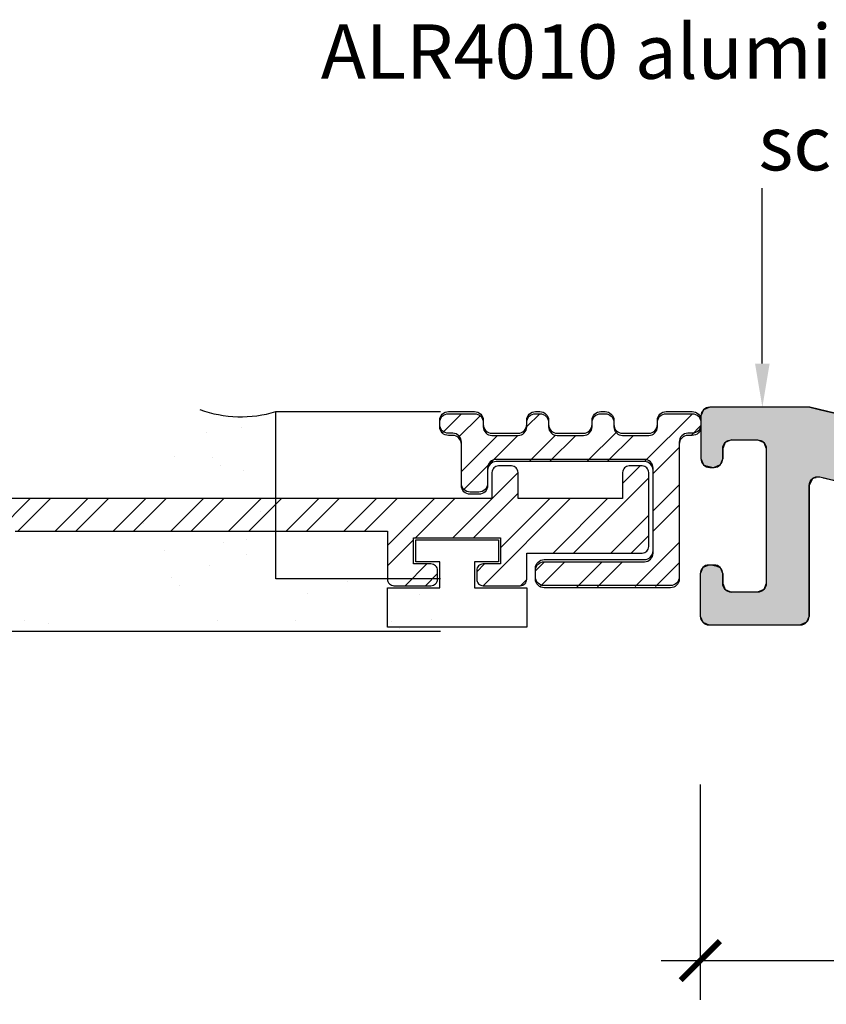
# Model space of a CAD drawing. Extents: x -1957 to 1285, y -47 to 3157.
# Drawn here: x 22 to 59, y 1649 to 1694 of the extents above; entities that cross this region are included whole.
import ezdxf

# ---------------------------------------------------------------- set-up
doc = ezdxf.new("R2010")
doc.units = 0
doc.layers.get('0').update_dxf_attribs({"linetype": 'CONTINUOUS'})
doc.layers.get('DEFPOINTS').update_dxf_attribs({"color": 254, "linetype": 'CONTINUOUS'})
doc.styles.add('ARIAL', font='txt')
doc.styles.add('GENERATED_STYLE_3', font='txt')
doc.dimstyles.get("Standard").update_dxf_attribs({"dimtxt": 0.18, "dimasz": 0.18, "dimexe": 0.18, "dimexo": 0.0625, "dimgap": 0.09, "dimtad": 0, "dimtih": 1, "dimtoh": 1, "dimzin": 0, "dimcen": 0.09, "dimazin": 3, "dimtfac": 1, "dimtofl": 0, "dimtmove": 0, "dimatfit": 3})

# ---------------------------------------------------------------- blocks, each defined once
blk = doc.blocks.new('*U382')
at = {"linetype": 'CONTINUOUS'}
for p, q in [((53.026, 1675.859), (52.909, 1675.576)), ((53.309, 1675.976), (53.026, 1675.859)), ((57.909, 1675.976), (58.397, 1675.859)), ((58.397, 1675.859), (59.575, 1675.576)), ((52.909, 1675.576), (52.909, 1675.396)), ((52.909, 1675.396), (52.909, 1675.216)), ((52.909, 1675.216), (52.909, 1674.913)), ((52.909, 1674.913), (52.909, 1674.719)), ((52.909, 1674.719), (52.909, 1674.476)), ((52.909, 1674.476), (52.909, 1674.359)), ((52.909, 1674.359), (52.909, 1674.076)), ((54.026, 1674.359), (53.909, 1674.076)), ((54.309, 1674.476), (54.026, 1674.359)), ((55.509, 1674.476), (55.653, 1674.417)), ((55.653, 1674.417), (55.791, 1674.359)), ((55.791, 1674.359), (55.842, 1674.237)), ((52.909, 1674.076), (52.909, 1673.613)), ((53.909, 1674.076), (53.909, 1673.613)), ((55.842, 1674.237), (55.909, 1674.076)), ((55.909, 1674.076), (55.909, 1673.96)), ((55.909, 1673.96), (55.909, 1673.956)), ((55.909, 1673.956), (55.909, 1673.658)), ((52.909, 1673.613), (53.026, 1673.331)), ((53.909, 1673.613), (53.791, 1673.331)), ((55.909, 1673.658), (55.909, 1673.478)), ((55.909, 1673.478), (55.909, 1673.201)), ((53.026, 1673.331), (53.309, 1673.213)), ((53.791, 1673.331), (53.509, 1673.213)), ((55.909, 1673.201), (55.909, 1673.198)), ((55.909, 1673.198), (55.909, 1672.899)), ((55.909, 1672.899), (55.909, 1672.772)), ((55.909, 1672.772), (55.909, 1672.735)), ((55.909, 1672.735), (55.909, 1672.698)), ((55.909, 1672.698), (55.909, 1672.384)), ((58.029, 1672.698), (57.877, 1672.384)), ((58.198, 1672.735), (58.029, 1672.698)), ((58.528, 1672.735), (58.593, 1672.719)), ((58.593, 1672.719), (59.746, 1672.443)), ((55.909, 1672.384), (55.909, 1667.876)), ((57.877, 1672.384), (57.877, 1667.876)), ((52.994, 1668.609), (52.877, 1668.326)), ((53.277, 1668.726), (52.994, 1668.609)), ((53.509, 1668.726), (53.791, 1668.609)), ((53.791, 1668.609), (53.909, 1668.326)), ((52.877, 1668.326), (52.877, 1667.876)), ((53.909, 1668.326), (53.909, 1667.876)), ((52.877, 1667.876), (52.877, 1667.593)), ((52.877, 1667.593), (52.877, 1667.476)), ((53.909, 1667.876), (54.026, 1667.593)), ((54.026, 1667.593), (54.309, 1667.476)), ((55.791, 1667.593), (55.509, 1667.476)), ((55.909, 1667.876), (55.791, 1667.593)), ((57.877, 1667.876), (57.877, 1667.593)), ((57.877, 1667.593), (57.877, 1667.476)), ((52.877, 1667.476), (52.877, 1666.376)), ((57.877, 1667.476), (57.877, 1666.376)), ((52.877, 1666.376), (52.994, 1666.093)), ((57.877, 1666.376), (57.76, 1666.093)), ((52.994, 1666.093), (53.277, 1665.976)), ((57.76, 1666.093), (57.477, 1665.976))]:
    blk.add_line(p, q, dxfattribs=at)
for points in [[(53.026, 1675.859), (52.909, 1675.576), (59.575, 1675.576)], [(53.309, 1675.976), (53.026, 1675.859), (58.397, 1675.859)], [(52.909, 1675.576), (52.909, 1675.396), (60.326, 1675.396)], [(52.909, 1675.396), (52.909, 1675.216), (60.574, 1675.216)], [(52.909, 1675.216), (52.909, 1674.913), (60.622, 1674.913)], [(52.909, 1674.913), (52.909, 1674.719), (60.575, 1674.719)], [(52.909, 1674.719), (52.909, 1674.476), (60.614, 1674.476)], [(52.909, 1674.476), (52.909, 1674.359), (54.026, 1674.359)], [(52.909, 1674.359), (52.909, 1674.076), (53.909, 1674.076)], [(55.509, 1674.476), (55.653, 1674.417), (60.623, 1674.417)], [(55.653, 1674.417), (55.791, 1674.359), (60.702, 1674.359)], [(55.791, 1674.359), (55.842, 1674.237), (60.871, 1674.237)], [(52.909, 1674.076), (52.909, 1673.613), (53.909, 1673.613)], [(55.842, 1674.237), (55.909, 1674.076), (61.539, 1674.076)], [(55.909, 1674.076), (55.909, 1673.96), (62.022, 1673.96)], [(55.909, 1673.96), (55.909, 1673.956), (62.038, 1673.956)], [(55.909, 1673.956), (55.909, 1673.658), (63.783, 1673.658)], [(52.909, 1673.613), (53.026, 1673.331), (53.791, 1673.331)], [(55.909, 1673.658), (55.909, 1673.478), (64.031, 1673.478)], [(55.909, 1673.478), (55.909, 1673.201), (65.182, 1673.201)], [(53.026, 1673.331), (53.309, 1673.213), (53.509, 1673.213)], [(55.909, 1673.201), (55.909, 1673.198), (65.198, 1673.198)], [(55.909, 1673.198), (55.909, 1672.899), (66.944, 1672.899)], [(55.909, 1672.899), (55.909, 1672.772), (67.118, 1672.772)], [(55.909, 1672.772), (55.909, 1672.735), (58.198, 1672.735)], [(55.909, 1672.735), (55.909, 1672.698), (58.029, 1672.698)], [(55.909, 1672.698), (55.909, 1672.384), (57.877, 1672.384)], [(58.37, 1672.772), (58.528, 1672.735), (67.17, 1672.735)], [(58.528, 1672.735), (58.593, 1672.719), (67.191, 1672.719)], [(58.593, 1672.719), (59.746, 1672.443), (68.342, 1672.443)], [(55.909, 1672.384), (55.909, 1667.876), (57.877, 1667.876)], [(52.994, 1668.609), (52.877, 1668.326), (53.909, 1668.326)], [(53.277, 1668.726), (52.994, 1668.609), (53.791, 1668.609)], [(52.877, 1668.326), (52.877, 1667.876), (53.909, 1667.876)], [(52.877, 1667.876), (52.877, 1667.593), (54.026, 1667.593)], [(52.877, 1667.593), (52.877, 1667.476), (54.309, 1667.476)], [(55.791, 1667.593), (55.509, 1667.476), (57.877, 1667.476)], [(55.909, 1667.876), (55.791, 1667.593), (57.877, 1667.593)], [(52.877, 1667.476), (52.877, 1666.376), (57.877, 1666.376)], [(52.877, 1666.376), (52.994, 1666.093), (57.76, 1666.093)], [(52.994, 1666.093), (53.277, 1665.976), (57.477, 1665.976)]]:
    blk.add_solid(points, dxfattribs=at)
at = {"linetype": 'CONTINUOUS', "extrusion": (0, 0, -1)}
for points in [[(-53.026, 1675.859), (-58.397, 1675.859), (-59.575, 1675.576)], [(-53.309, 1675.976), (-57.909, 1675.976), (-58.397, 1675.859)], [(-52.909, 1675.576), (-59.575, 1675.576), (-60.326, 1675.396)], [(-52.909, 1675.396), (-60.326, 1675.396), (-60.574, 1675.216)], [(-52.909, 1675.216), (-60.574, 1675.216), (-60.622, 1674.913)], [(-52.909, 1674.913), (-60.622, 1674.913), (-60.575, 1674.719)], [(-52.909, 1674.719), (-60.575, 1674.719), (-60.614, 1674.476)], [(-52.909, 1674.476), (-54.309, 1674.476), (-54.026, 1674.359)], [(-52.909, 1674.359), (-54.026, 1674.359), (-53.909, 1674.076)], [(-55.509, 1674.476), (-60.614, 1674.476), (-60.623, 1674.417)], [(-55.653, 1674.417), (-60.623, 1674.417), (-60.702, 1674.359)], [(-55.791, 1674.359), (-60.702, 1674.359), (-60.871, 1674.237)], [(-52.909, 1674.076), (-53.909, 1674.076), (-53.909, 1673.613)], [(-55.842, 1674.237), (-60.871, 1674.237), (-61.539, 1674.076)], [(-55.909, 1674.076), (-61.539, 1674.076), (-62.022, 1673.96)], [(-55.909, 1673.96), (-62.022, 1673.96), (-62.038, 1673.956)], [(-55.909, 1673.956), (-63.736, 1673.956), (-63.783, 1673.658)], [(-52.909, 1673.613), (-53.909, 1673.613), (-53.791, 1673.331)], [(-55.909, 1673.658), (-63.783, 1673.658), (-64.031, 1673.478)], [(-55.909, 1673.478), (-64.031, 1673.478), (-65.182, 1673.201)], [(-53.026, 1673.331), (-53.791, 1673.331), (-53.509, 1673.213)], [(-55.909, 1673.201), (-65.182, 1673.201), (-65.198, 1673.198)], [(-55.909, 1673.198), (-66.896, 1673.198), (-66.944, 1672.899)], [(-55.909, 1672.899), (-66.944, 1672.899), (-67.118, 1672.772)], [(-55.909, 1672.772), (-58.37, 1672.772), (-58.198, 1672.735)], [(-55.909, 1672.735), (-58.198, 1672.735), (-58.029, 1672.698)], [(-55.909, 1672.698), (-58.029, 1672.698), (-57.877, 1672.384)], [(-58.37, 1672.772), (-67.118, 1672.772), (-67.17, 1672.735)], [(-58.528, 1672.735), (-67.17, 1672.735), (-67.191, 1672.719)], [(-58.593, 1672.719), (-67.191, 1672.719), (-68.342, 1672.443)], [(-55.909, 1672.384), (-57.877, 1672.384), (-57.877, 1667.876)], [(-52.994, 1668.609), (-53.791, 1668.609), (-53.909, 1668.326)], [(-53.277, 1668.726), (-53.509, 1668.726), (-53.791, 1668.609)], [(-52.877, 1668.326), (-53.909, 1668.326), (-53.909, 1667.876)], [(-52.877, 1667.876), (-53.909, 1667.876), (-54.026, 1667.593)], [(-52.877, 1667.593), (-54.026, 1667.593), (-54.309, 1667.476)], [(-55.791, 1667.593), (-57.877, 1667.593), (-57.877, 1667.476)], [(-55.909, 1667.876), (-57.877, 1667.876), (-57.877, 1667.593)], [(-52.877, 1667.476), (-57.877, 1667.476), (-57.877, 1666.376)], [(-52.877, 1666.376), (-57.877, 1666.376), (-57.76, 1666.093)], [(-52.994, 1666.093), (-57.76, 1666.093), (-57.477, 1665.976)]]:
    blk.add_solid(points, dxfattribs=at)
blk = doc.blocks.new('*U383')
blk.add_polyline3d([(55.727, 1677.98, 0), (55.727, 1678.04, 0), (55.727, 1678.1, 0), (55.727, 1678.17, 0), (55.727, 1678.23, 0), (55.727, 1678.29, 0), (55.727, 1678.36, 0), (55.727, 1678.42, 0), (55.727, 1678.48, 0), (55.727, 1678.55, 0), (55.727, 1678.61, 0), (55.727, 1678.68, 0), (55.727, 1678.74, 0), (55.727, 1678.8, 0), (55.727, 1678.87, 0), (55.727, 1678.93, 0), (55.727, 1678.99, 0), (55.727, 1679.06, 0), (55.727, 1679.12, 0), (55.727, 1679.18, 0), (55.727, 1679.25, 0), (55.727, 1679.31, 0), (55.727, 1679.37, 0), (55.727, 1679.44, 0), (55.727, 1679.5, 0), (55.727, 1679.56, 0), (55.727, 1679.63, 0), (55.727, 1679.69, 0), (55.727, 1679.76, 0), (55.727, 1679.82, 0), (55.727, 1679.88, 0), (55.727, 1679.95, 0), (55.727, 1680.01, 0), (55.727, 1680.07, 0), (55.727, 1680.14, 0), (55.727, 1680.2, 0), (55.727, 1680.26, 0), (55.727, 1680.33, 0), (55.727, 1680.39, 0), (55.727, 1680.45, 0), (55.727, 1680.52, 0), (55.727, 1680.58, 0), (55.727, 1680.64, 0), (55.727, 1680.71, 0), (55.727, 1680.77, 0), (55.727, 1680.84, 0), (55.727, 1680.9, 0), (55.727, 1680.96, 0), (55.727, 1681.03, 0), (55.727, 1681.09, 0), (55.727, 1681.15, 0), (55.727, 1681.22, 0), (55.727, 1681.28, 0), (55.727, 1681.34, 0), (55.727, 1681.41, 0), (55.727, 1681.47, 0), (55.727, 1681.53, 0), (55.727, 1681.6, 0), (55.727, 1681.66, 0), (55.727, 1681.72, 0), (55.727, 1681.79, 0), (55.727, 1681.85, 0), (55.727, 1681.92, 0), (55.727, 1681.98, 0), (55.727, 1682.04, 0), (55.727, 1682.11, 0), (55.727, 1682.17, 0), (55.727, 1682.23, 0), (55.727, 1682.3, 0), (55.727, 1682.36, 0), (55.727, 1682.42, 0), (55.727, 1682.49, 0), (55.727, 1682.55, 0), (55.727, 1682.61, 0), (55.727, 1682.68, 0), (55.727, 1682.74, 0), (55.727, 1682.8, 0), (55.727, 1682.87, 0), (55.727, 1682.93, 0), (55.727, 1683, 0), (55.727, 1683.06, 0), (55.727, 1683.12, 0), (55.727, 1683.19, 0), (55.727, 1683.25, 0), (55.727, 1683.31, 0), (55.727, 1683.38, 0), (55.727, 1683.44, 0), (55.727, 1683.5, 0), (55.727, 1683.57, 0), (55.727, 1683.63, 0), (55.727, 1683.69, 0), (55.727, 1683.76, 0), (55.727, 1683.82, 0), (55.727, 1683.88, 0), (55.727, 1683.95, 0), (55.727, 1684.01, 0), (55.727, 1684.08, 0), (55.727, 1684.14, 0), (55.727, 1684.2, 0), (55.727, 1684.27, 0), (55.727, 1684.33, 0), (55.727, 1684.39, 0), (55.727, 1684.46, 0), (55.727, 1684.52, 0), (55.727, 1684.58, 0), (55.727, 1684.65, 0), (55.727, 1684.71, 0), (55.727, 1684.77, 0), (55.727, 1684.84, 0), (55.727, 1684.9, 0), (55.727, 1684.96, 0), (55.727, 1685.03, 0), (55.727, 1685.09, 0), (55.727, 1685.16, 0), (55.727, 1685.22, 0), (55.727, 1685.28, 0), (55.727, 1685.35, 0), (55.727, 1685.41, 0), (55.727, 1685.47, 0), (55.727, 1685.54, 0), (55.727, 1685.6, 0), (55.727, 1685.66, 0), (55.727, 1685.73, 0), (55.727, 1685.79, 0), (55.727, 1685.85, 0), (55.727, 1685.92, 0), (55.727, 1685.98, 0), (55.727, 1686.04, 0)])
at = {"linetype": 'CONTINUOUS'}
blk.add_solid([(56.061, 1677.976), (55.728, 1675.976), (55.394, 1677.976)], dxfattribs=at)
blk = doc.blocks.new('*U384')
at = {"linetype": 'CONTINUOUS', "style": 'GENERATED_STYLE_3'}
for s, p in [('ALR4010 aluminium ramping', (35.448, 1691.066)), ('screwed to floor', (55.553, 1686.857))]:
    blk.add_text(s, height=2.5, dxfattribs=at).set_placement(p)
blk = doc.blocks.new('_ARCHTICK')
at = {"color": 0, "linetype": 'BYBLOCK', "const_width": 0.15}
blk.add_lwpolyline([(-0.5, -0.5), (0.5, 0.5)], dxfattribs=at)
blk = doc.blocks.new('*U448')
at = {"color": 0, "linetype": 'CONTINUOUS', "style": 'ARIAL'}
blk.add_text('40mm', height=2.5, dxfattribs=at).set_placement((68.631, 1649.323))
blk = doc.blocks.new('*D161')
at = {"color": 0, "linetype": 'CONTINUOUS'}
for p, q in [((52.877, 1658.646), (52.877, 1648.751)), ((93.909, 1658.646), (93.909, 1648.751)), ((51.077, 1650.551), (67.676, 1650.551)), ((95.709, 1650.551), (79.11, 1650.551))]:
    blk.add_line(p, q, dxfattribs=at)
at = {"layer": 'DEFPOINTS', "color": 0, "linetype": 'CONTINUOUS'}
for p in [(52.877, 1660.446), (93.909, 1660.446), (52.877, 1650.551)]:
    blk.add_point(p, dxfattribs=at)
at = {"linetype": 'CONTINUOUS'}
blk.add_blockref('*U448', (0, 0), dxfattribs=at)
at = {"color": 0, "linetype": 'CONTINUOUS', "xscale": 1.8, "yscale": 1.8, "zscale": 1.8, "rotation": 180}
blk.add_blockref('_ARCHTICK', (52.877, 1650.551), dxfattribs=at)
at = {"color": 0, "linetype": 'CONTINUOUS', "xscale": 1.8, "yscale": 1.8, "zscale": 1.8}
blk.add_blockref('_ARCHTICK', (93.909, 1650.551), dxfattribs=at)
blk = doc.blocks.new('*X411')
at = {"color": 0, "linetype": 'CONTINUOUS'}
for p, q in [((41.03, 1674.791), (41.914, 1675.676)), ((44.91, 1675.083), (45.504, 1675.676)), ((50.321, 1673.476), (52.521, 1675.676)), ((41.762, 1674.586), (42.762, 1675.586)), ((47.978, 1675.499), (48.087, 1675.608)), ((47.669, 1673.476), (49.008, 1674.814)), ((52.459, 1674.676), (52.91, 1675.128)), ((41.91, 1673.02), (43.566, 1674.676)), ((41.979, 1672.152), (44.504, 1674.676)), ((45.018, 1673.476), (46.227, 1674.685)), ((45.955, 1673.476), (47.155, 1674.676)), ((48.607, 1673.476), (49.807, 1674.676)), ((50.71, 1672.928), (51.91, 1674.128)), ((41.518, 1669.976), (44.51, 1672.969)), ((49.31, 1672.465), (50.121, 1673.276)), ((47.059, 1669.276), (50.51, 1672.728)), ((50.71, 1671.214), (51.91, 1672.414)), ((20.21, 1669.882), (22.105, 1671.776)), ((21.542, 1670.276), (23.042, 1671.776)), ((23.256, 1670.276), (24.756, 1671.776)), ((24.194, 1670.276), (25.694, 1671.776)), ((25.908, 1670.276), (27.408, 1671.776)), ((26.846, 1670.276), (28.346, 1671.776)), ((28.56, 1670.276), (30.06, 1671.776)), ((29.497, 1670.276), (30.997, 1671.776)), ((31.211, 1670.276), (32.711, 1671.776)), ((32.149, 1670.276), (33.649, 1671.776)), ((33.863, 1670.276), (35.363, 1671.776)), ((34.8, 1670.276), (36.3, 1671.776)), ((36.515, 1670.276), (38.015, 1671.776)), ((37.452, 1670.276), (38.952, 1671.776)), ((38.51, 1669.62), (40.666, 1671.776)), ((39.804, 1669.976), (41.604, 1671.776)), ((42.455, 1669.976), (44.51, 1672.031)), ((42.907, 1667.776), (46.907, 1671.776)), ((43.71, 1669.517), (45.97, 1671.776)), ((46.121, 1669.276), (48.621, 1671.776)), ((50.71, 1670.276), (51.91, 1671.476)), ((48.773, 1669.276), (50.51, 1671.014)), ((38.51, 1668.683), (39.71, 1669.883)), ((49.71, 1669.276), (50.51, 1670.076)), ((49.883, 1667.734), (51.91, 1669.762)), ((39.318, 1667.776), (40.318, 1668.776)), ((42.61, 1668.417), (42.97, 1668.776)), ((45.31, 1668.465), (45.721, 1668.876)), ((45.511, 1667.729), (46.659, 1668.876)), ((47.211, 1667.714), (48.373, 1668.876)), ((48.156, 1667.721), (49.31, 1668.876)), ((50.828, 1667.742), (51.91, 1668.824)), ((40.255, 1667.776), (40.81, 1668.331)), ((44.621, 1667.776), (44.91, 1668.065))]:
    blk.add_line(p, q, dxfattribs=at)
blk = doc.blocks.new('*X436')
at = {"color": 0, "linetype": 'CONTINUOUS'}
for p, q in [((30.184, 1674.817), (30.184, 1674.817)), ((31.81, 1675.031), (31.81, 1675.031)), ((28.71, 1673.723), (28.71, 1673.723)), ((30.487, 1673.643), (30.487, 1673.643)), ((30.856, 1673.305), (30.856, 1673.305)), ((31.897, 1673.052), (31.897, 1673.052)), ((32.596, 1671.71), (32.596, 1671.71)), ((29.486, 1671.202), (29.486, 1671.202)), ((32.674, 1671.198), (32.674, 1671.198)), ((27.289, 1670.649), (27.289, 1670.649)), ((32.028, 1669.881), (32.028, 1669.881)), ((28.27, 1669.387), (28.27, 1669.387)), ((30.987, 1669.744), (30.987, 1669.744)), ((32.023, 1669.199), (32.023, 1669.199)), ((30.325, 1668.715), (30.325, 1668.715)), ((28.574, 1668.131), (28.574, 1668.131)), ((28.943, 1667.793), (28.943, 1667.793)), ((36.695, 1667.954), (36.695, 1667.954)), ((34.847, 1667.415), (34.847, 1667.415)), ((39.963, 1667.39), (39.963, 1667.39)), ((21.832, 1666.167), (21.832, 1666.167)), ((30.683, 1666.199), (30.683, 1666.199)), ((34.289, 1666.19), (34.289, 1666.19)), ((40.517, 1666.201), (40.517, 1666.201)), ((22.931, 1666.038), (22.931, 1666.038)), ((38.686, 1666.13), (38.686, 1666.13)), ((39.054, 1665.792), (39.054, 1665.792)), ((40.881, 1665.869), (40.881, 1665.869))]:
    blk.add_line(p, q, dxfattribs=at)

msp = doc.modelspace()

# ---------------------------------------------------------------- linework, layer by layer
at = {"linetype": 'CONTINUOUS'}
msp.add_line((40.948, 1665.676), (-88.883, 1665.676), dxfattribs=at)
at = {"linetype": 'CONTINUOUS', "flags": 128}
msp.add_lwpolyline([(40.948, 1668.091), (33.384, 1668.091), (33.384, 1675.772), (40.948, 1675.772)], dxfattribs=at)
for points in [[(44.909, 1675.177), (44.909, 1675.377, -0.414214), (45.309, 1675.777), (45.509, 1675.777, -0.414214), (45.909, 1675.377), (45.909, 1675.177, 0.414214), (46.309, 1674.777), (47.509, 1674.777, 0.414214), (47.909, 1675.177), (47.909, 1675.377, -0.414214), (48.309, 1675.777), (48.509, 1675.777, -0.414214), (48.909, 1675.377), (48.909, 1675.177, 0.414214), (49.309, 1674.777), (50.509, 1674.777, 0.414214), (50.909, 1675.177), (50.909, 1675.377, -0.414214), (51.309, 1675.777), (52.509, 1675.777, -0.414214), (52.909, 1675.377), (52.909, 1675.177, -0.414214), (52.509, 1674.777), (52.309, 1674.777, 0.414214), (51.909, 1674.377), (51.909, 1668.177, -0.414214), (51.509, 1667.777), (45.709, 1667.777, -0.414214), (45.309, 1668.177), (45.309, 1668.577, -0.414214), (45.709, 1668.977), (50.309, 1668.977, 0.414214), (50.709, 1669.377), (50.709, 1673.177, 0.414214), (50.309, 1673.577), (43.509, 1673.577, 0.414214), (43.109, 1673.177), (43.109, 1672.477, -0.414214), (42.709, 1672.077), (42.309, 1672.077, -0.414214), (41.909, 1672.477), (41.909, 1674.377, 0.414214), (41.509, 1674.777), (41.309, 1674.777, -0.414214), (40.909, 1675.177), (40.909, 1675.377, -0.414214), (41.309, 1675.777), (42.509, 1675.777, -0.414214), (42.909, 1675.377), (42.909, 1675.177, 0.414214), (43.309, 1674.777), (44.509, 1674.777, 0.414214)], [(44.909, 1675.077), (44.909, 1675.277, -0.414214), (45.309, 1675.677), (45.509, 1675.677, -0.414214), (45.909, 1675.277), (45.909, 1675.077, 0.414214), (46.309, 1674.677), (47.509, 1674.677, 0.414214), (47.909, 1675.077), (47.909, 1675.277, -0.414214), (48.309, 1675.677), (48.509, 1675.677, -0.414214), (48.909, 1675.277), (48.909, 1675.077, 0.414214), (49.309, 1674.677), (50.509, 1674.677, 0.414214), (50.909, 1675.077), (50.909, 1675.277, -0.414214), (51.309, 1675.677), (52.509, 1675.677, -0.414214), (52.909, 1675.277), (52.909, 1675.077, -0.414214), (52.509, 1674.677), (52.309, 1674.677, 0.414214), (51.909, 1674.277), (51.909, 1668.077, -0.414214), (51.509, 1667.677), (45.709, 1667.677, -0.414214), (45.309, 1668.077), (45.309, 1668.477, -0.414214), (45.709, 1668.877), (50.309, 1668.877, 0.414214), (50.709, 1669.277), (50.709, 1673.077, 0.414214), (50.309, 1673.477), (43.509, 1673.477, 0.414214), (43.109, 1673.077), (43.109, 1672.377, -0.414214), (42.709, 1671.977), (42.309, 1671.977, -0.414214), (41.909, 1672.377), (41.909, 1674.277, 0.414214), (41.509, 1674.677), (41.309, 1674.677, -0.414214), (40.909, 1675.077), (40.909, 1675.277, -0.414214), (41.309, 1675.677), (42.509, 1675.677, -0.414214), (42.909, 1675.277), (42.909, 1675.077, 0.414214), (43.309, 1674.677), (44.509, 1674.677, 0.414214)]]:
    msp.add_lwpolyline(points, format="xyb", close=True, dxfattribs=at)
msp.add_lwpolyline([(60.326, 1675.396), (57.909, 1675.976), (53.309, 1675.976, 0.414214), (52.909, 1675.576), (52.909, 1673.613, 0.414214), (53.309, 1673.213), (53.509, 1673.213, 0.414214), (53.909, 1673.613), (53.909, 1674.076, -0.414214), (54.309, 1674.476), (55.509, 1674.476, -0.414214), (55.909, 1674.076), (55.909, 1667.876, -0.414214), (55.509, 1667.476), (54.309, 1667.476, -0.414214), (53.909, 1667.876), (53.909, 1668.326), (53.909, 1668.326, 0.414214), (53.509, 1668.726), (53.277, 1668.726, 0.414214), (52.877, 1668.326), (52.877, 1666.376, 0.414214), (53.277, 1665.976), (57.477, 1665.976, 0.414214), (57.877, 1666.376), (57.877, 1672.384, -0.485035), (58.37, 1672.772), (72.602, 1669.363, -0.34677)], format="xyb")
msp.add_lwpolyline([(21.41, 1670.276), (38.51, 1670.276), (38.51, 1668.076, 0.414214), (38.81, 1667.776), (40.51, 1667.776, 0.414214), (40.81, 1668.076), (40.81, 1668.476, 0.414214), (40.51, 1668.776), (39.71, 1668.776), (39.71, 1669.976), (43.71, 1669.976), (43.71, 1668.776), (42.91, 1668.776, 0.414214), (42.61, 1668.476), (42.61, 1668.076, 0.414214), (42.91, 1667.776), (44.61, 1667.776, 0.414214), (44.91, 1668.076), (44.91, 1669.276), (50.21, 1669.276, 0.414214), (50.51, 1669.576), (50.51, 1672.976, 0.414214), (50.21, 1673.276), (49.61, 1673.276, 0.414214), (49.31, 1672.976), (49.31, 1671.776), (44.51, 1671.776), (44.51, 1672.976, 0.414214), (44.21, 1673.276), (43.61, 1673.276, 0.414214), (43.31, 1672.976), (43.31, 1671.776), (16.51, 1671.776)], format="xyb", dxfattribs=at)
msp.add_lwpolyline([(44.91, 1667.676), (44.91, 1665.876), (38.51, 1665.876), (38.51, 1667.676), (40.91, 1667.676), (40.91, 1668.876), (39.81, 1668.876), (39.81, 1669.876), (43.61, 1669.876), (43.61, 1668.876), (42.51, 1668.876), (42.51, 1667.676)], close=True, dxfattribs=at)
at = {"linetype": 'CONTINUOUS'}
msp.add_arc((31.783, 1681.129), 5.591, 250.2764, 286.6391, dxfattribs=at)

# ---------------------------------------------------------------- block references
for name in ['*U384', '*U383', '*X411', '*U382', '*X436']:
    msp.add_blockref(name, (0, 0), dxfattribs=at)

# ---------------------------------------------------------------- dimensions: what is measured, and where the dimension line sits
dim = msp.add_aligned_dim(p1=(93.909, 1660.446), p2=(52.877, 1660.446), distance=9.895, text='40mm', dimstyle='Standard', dxfattribs=at)
dim.commit()
dim.dimension.update_dxf_attribs({"geometry": '*D161', "text_midpoint": (73.393, 1650.551)})

doc.saveas('drawing.dxf')
